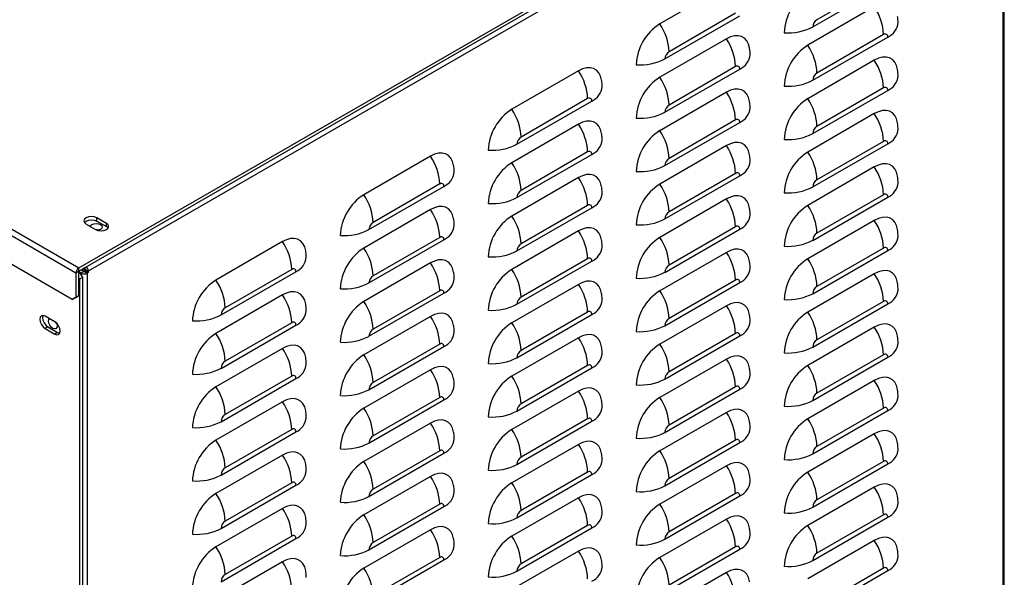
# Model space of a CAD drawing. Extents: x 568 to 2954, y -3684 to -75.
# Drawn here: x 1219 to 1520, y -2677 to -2506 of the extents above; entities that cross this region are included whole.
import ezdxf

# ---------------------------------------------------------------- set-up
doc = ezdxf.new("R2010")
doc.units = 0
doc.header["$LTSCALE"] = 20
doc.header["$MEASUREMENT"] = 0
doc.layers.add('1', color=7, linetype='CONTINUOUS')
doc.layers.add('5', color=4, linetype='CONTINUOUS')

# ---------------------------------------------------------------- blocks, each defined once
blk = doc.blocks.new('A$C5E060CDA')
at = {"layer": '1'}
for p, q in [((18.31, 773.18), (405.8, 549.49)), ((404.67, 547.53), (17.18, 771.22)), ((403.26, 537.4), (18.59, 759.46)), ((405.8, 549.49), (757.52, 752.53)), ((405.8, 548.26), (757.52, 751.3)), ((758.72, 749.87), (409.41, 548.22)), ((759.22, 239.98), (759.22, 749.75)), ((759.68, 240.64), (759.68, 750.4)), ((713.5, 659.14), (688.05, 644.45)), ((653.4, 657.51), (627.94, 642.81)), ((686.45, 641.69), (715.09, 658.22)), ((709.97, 649.33), (684.51, 634.64)), ((629.88, 629.45), (658.53, 645.98)), ((656.93, 646.9), (631.48, 632.2)), ((653.4, 637.09), (627.94, 622.4)), ((686.45, 621.27), (715.09, 637.81)), ((713.5, 638.73), (688.05, 624.03)), ((709.97, 628.92), (684.51, 614.23)), ((629.88, 609.03), (658.53, 625.57)), ((656.93, 626.49), (631.48, 611.79)), ((596.83, 624.85), (571.37, 610.15)), ((713.5, 618.32), (688.05, 603.62)), ((600.36, 614.24), (574.91, 599.55)), ((653.4, 616.68), (627.94, 601.98)), ((686.45, 600.86), (715.09, 617.4)), ((573.31, 596.79), (601.96, 613.32)), ((709.97, 608.51), (684.51, 593.81)), ((596.83, 604.44), (571.37, 589.74)), ((629.88, 588.62), (658.53, 605.15)), ((656.93, 606.07), (631.48, 591.38)), ((653.4, 596.26), (627.94, 581.57)), ((686.45, 580.45), (715.09, 596.98)), ((713.5, 597.9), (688.05, 583.21)), ((540.26, 592.19), (514.8, 577.5)), ((573.31, 576.38), (601.96, 592.91)), ((600.36, 593.83), (574.91, 579.13)), ((709.97, 588.09), (684.51, 573.4)), ((596.83, 584.02), (571.37, 569.33)), ((629.88, 568.2), (658.53, 584.74)), ((656.93, 585.66), (631.48, 570.96)), ((516.75, 564.13), (545.39, 580.67)), ((543.8, 581.59), (518.34, 566.89)), ((686.45, 560.03), (715.09, 576.57)), ((713.5, 577.49), (688.05, 562.79)), ((573.31, 555.96), (601.96, 572.5)), ((600.36, 573.42), (574.91, 558.72)), ((653.4, 575.85), (627.94, 561.16)), ((412.66, 567.41), (412.66, 568.63)), ((416.34, 566.51), (412.66, 568.63)), ((540.26, 571.78), (514.8, 557.08)), ((408.56, 566.26), (412.24, 564.14)), ((412.66, 567.41), (416.34, 565.28)), ((416.34, 565.28), (416.34, 566.51)), ((656.93, 565.25), (631.48, 550.55)), ((709.97, 567.68), (684.51, 552.98)), ((543.8, 561.17), (518.34, 546.48)), ((596.83, 563.61), (571.37, 548.91)), ((629.88, 547.79), (658.53, 564.33)), ((483.69, 559.54), (458.24, 544.84)), ((516.75, 543.72), (545.39, 560.25)), ((653.4, 555.44), (627.94, 540.74)), ((686.45, 539.62), (715.09, 556.16)), ((713.5, 557.08), (688.05, 542.38)), ((408.28, 548.96), (408.28, 549.69)), ((540.26, 551.37), (514.8, 536.67)), ((573.31, 535.55), (601.96, 552.08)), ((600.36, 553), (574.91, 538.31)), ((405.73, 548.14), (404.67, 547.53)), ((404.67, 547.53), (404.67, 538.22)), ((405.73, 548.14), (405.73, 538.83)), ((405.75, 548.2), (407.15, 545.77)), ((405.8, 548.26), (405.8, 549.49)), ((406.72, 547.48), (405.88, 547.97)), ((407.78, 548.09), (406.65, 548.75)), ((407.78, 548.09), (406.72, 547.48)), ((406.72, 547.48), (406.72, 546.51)), ((408.28, 548.96), (407.65, 549.33)), ((408.35, 548.34), (407.92, 548.09)), ((407.92, 548.09), (408.99, 547.48)), ((407.98, 548.12), (407.98, 549.13)), ((408.35, 548.84), (408.35, 548.34)), ((408.35, 548.84), (409.41, 548.22)), ((408.35, 548.34), (409.41, 547.73)), ((409.41, 547.73), (408.99, 547.48)), ((408.99, 547.48), (408.99, 37.89)), ((409.41, 548.22), (409.41, 547.73)), ((460.18, 531.48), (488.82, 548.01)), ((487.23, 548.93), (461.77, 534.24)), ((709.97, 547.27), (684.51, 532.57)), ((406.09, 545.16), (405.73, 545.77)), ((407.15, 545.77), (406.09, 545.16)), ((406.09, 545.16), (406.09, 36.86)), ((407.15, 545.77), (407.15, 37.47)), ((596.83, 543.19), (571.37, 528.5)), ((629.88, 527.38), (658.53, 543.91)), ((656.93, 544.83), (631.48, 530.14)), ((405.73, 538.83), (404.32, 538.01)), ((404.67, 538.22), (405.73, 538.83)), ((483.69, 539.12), (458.24, 524.43)), ((516.75, 523.31), (545.39, 539.84)), ((543.8, 540.76), (518.34, 526.07)), ((403.26, 537.4), (404.67, 538.22)), ((404.32, 538.01), (403.26, 537.4)), ((653.4, 535.02), (627.94, 520.33)), ((686.45, 519.21), (715.09, 535.74)), ((713.5, 536.66), (688.05, 521.97)), ((396.61, 528.91), (392.93, 531.03)), ((540.26, 530.95), (514.8, 516.26)), ((573.31, 515.13), (601.96, 531.67)), ((600.36, 532.59), (574.91, 517.89)), ((460.18, 511.06), (488.82, 527.6)), ((487.23, 528.52), (461.77, 513.82)), ((393.99, 526.91), (392.93, 526.3)), ((392.93, 526.3), (396.61, 524.17)), ((393.99, 526.91), (397.67, 524.79)), ((397.67, 524.79), (396.61, 524.17)), ((629.88, 506.96), (658.53, 523.5)), ((656.93, 524.42), (631.48, 509.72)), ((709.97, 526.85), (684.51, 512.16)), ((543.8, 520.35), (518.34, 505.65)), ((596.83, 522.78), (571.37, 508.09)), ((483.69, 518.71), (458.24, 504.01)), ((516.75, 502.89), (545.39, 519.43)), ((713.5, 516.25), (688.05, 501.55)), ((600.36, 512.18), (574.91, 497.48)), ((653.4, 514.61), (627.94, 499.92)), ((686.45, 498.79), (715.09, 515.33)), ((540.26, 510.54), (514.8, 495.84)), ((573.31, 494.72), (601.96, 511.26)), ((460.18, 490.65), (488.82, 507.18)), ((487.23, 508.1), (461.77, 493.41)), ((709.97, 506.44), (684.51, 491.74)), ((596.83, 502.37), (571.37, 487.67)), ((629.88, 486.55), (658.53, 503.09)), ((656.93, 504.01), (631.48, 489.31)), ((483.69, 498.3), (458.24, 483.6)), ((516.75, 482.48), (545.39, 499.01)), ((543.8, 499.93), (518.34, 485.24)), ((653.4, 494.2), (627.94, 479.5)), ((686.45, 478.38), (715.09, 494.91)), ((713.5, 495.83), (688.05, 481.14)), ((540.26, 490.12), (514.8, 475.43)), ((573.31, 474.31), (601.96, 490.84)), ((600.36, 491.76), (574.91, 477.07)), ((460.18, 470.24), (488.82, 486.77)), ((487.23, 487.69), (461.77, 473)), ((709.97, 486.03), (684.51, 471.33)), ((596.83, 481.95), (571.37, 467.26)), ((629.88, 466.14), (658.53, 482.67)), ((656.93, 483.59), (631.48, 468.9)), ((516.75, 462.06), (545.39, 478.6)), ((543.8, 479.52), (518.34, 464.82)), ((483.69, 477.88), (458.24, 463.19)), ((686.45, 457.97), (715.09, 474.5)), ((713.5, 475.42), (688.05, 460.73)), ((600.36, 471.35), (574.91, 456.65)), ((653.4, 473.78), (627.94, 459.09)), ((487.23, 467.28), (461.77, 452.58)), ((540.26, 469.71), (514.8, 455.02)), ((573.31, 453.89), (601.96, 470.43)), ((460.18, 449.82), (488.82, 466.36)), ((656.93, 463.18), (631.48, 448.48)), ((709.97, 465.61), (684.51, 450.92)), ((596.83, 461.54), (571.37, 446.85)), ((629.88, 445.72), (658.53, 462.26)), ((483.69, 457.47), (458.24, 442.77)), ((516.75, 441.65), (545.39, 458.19)), ((543.8, 459.11), (518.34, 444.41)), ((653.4, 453.37), (627.94, 438.67)), ((686.45, 437.55), (715.09, 454.09)), ((713.5, 455.01), (688.05, 440.31)), ((540.26, 449.3), (514.8, 434.6)), ((573.31, 433.48), (601.96, 450.02)), ((600.36, 450.94), (574.91, 436.24)), ((460.18, 429.41), (488.82, 445.94)), ((487.23, 446.86), (461.77, 432.17)), ((709.97, 445.2), (684.51, 430.5)), ((596.83, 441.13), (571.37, 426.43)), ((629.88, 425.31), (658.53, 441.84)), ((656.93, 442.76), (631.48, 428.07)), ((483.69, 437.05), (458.24, 422.36)), ((516.75, 421.24), (545.39, 437.77)), ((543.8, 438.69), (518.34, 424)), ((686.45, 417.14), (715.09, 433.67)), ((713.5, 434.59), (688.05, 419.9)), ((653.4, 432.96), (627.94, 418.26))]:
    blk.add_line(p, q, dxfattribs=at)
at = {"layer": '1', "flags": 128}
for points in [[(662.29, 633.52), (662.27, 633.62), (661.86, 635.13), (661.2, 636.39), (660.3, 637.36), (659.19, 638), (657.9, 638.3), (656.48, 638.24), (654.96, 637.84), (653.4, 637.09)], [(718.85, 625.35), (718.84, 625.45), (718.43, 626.96), (717.77, 628.22), (716.87, 629.19), (715.76, 629.83), (714.47, 630.13), (713.05, 630.07), (711.53, 629.67), (709.97, 628.92)], [(605.72, 621.28), (605.7, 621.37), (605.29, 622.89), (604.63, 624.15), (603.73, 625.12), (602.62, 625.76), (601.33, 626.06), (599.91, 626), (598.39, 625.59), (596.83, 624.85)], [(662.29, 613.11), (662.27, 613.2), (661.86, 614.72), (661.2, 615.98), (660.3, 616.95), (659.19, 617.59), (657.9, 617.88), (656.48, 617.83), (654.96, 617.42), (653.4, 616.68)], [(718.85, 604.93), (718.84, 605.03), (718.43, 606.55), (717.77, 607.81), (716.87, 608.78), (715.76, 609.42), (714.47, 609.71), (713.05, 609.66), (711.53, 609.25), (709.97, 608.51)], [(605.72, 600.86), (605.7, 600.96), (605.29, 602.48), (604.63, 603.74), (603.73, 604.7), (602.62, 605.34), (601.33, 605.64), (599.91, 605.59), (598.39, 605.18), (596.83, 604.44)], [(662.29, 592.69), (662.27, 592.79), (661.86, 594.31), (661.2, 595.57), (660.3, 596.53), (659.19, 597.17), (657.9, 597.47), (656.48, 597.42), (654.96, 597.01), (653.4, 596.26)], [(549.15, 588.62), (549.13, 588.72), (548.73, 590.23), (548.06, 591.49), (547.16, 592.46), (546.05, 593.1), (544.76, 593.4), (543.34, 593.34), (541.82, 592.94), (540.26, 592.19)], [(718.85, 584.52), (718.84, 584.62), (718.43, 586.14), (717.77, 587.4), (716.87, 588.36), (715.76, 589), (714.47, 589.3), (713.05, 589.25), (711.53, 588.84), (709.97, 588.09)], [(605.72, 580.45), (605.7, 580.55), (605.29, 582.06), (604.63, 583.32), (603.73, 584.29), (602.62, 584.93), (601.33, 585.23), (599.91, 585.17), (598.39, 584.77), (596.83, 584.02)], [(662.29, 572.28), (662.27, 572.38), (661.86, 573.89), (661.2, 575.15), (660.3, 576.12), (659.19, 576.76), (657.9, 577.06), (656.48, 577), (654.96, 576.6), (653.4, 575.85)], [(549.15, 568.21), (549.13, 568.3), (548.73, 569.82), (548.06, 571.08), (547.16, 572.05), (546.05, 572.69), (544.76, 572.99), (543.34, 572.93), (541.82, 572.52), (540.26, 571.78)], [(412.66, 568.63), (411.72, 568.99), (410.61, 569.12), (409.5, 568.99), (408.56, 568.63), (407.93, 568.09), (407.71, 567.45), (407.93, 566.81), (408.56, 566.26)], [(718.85, 564.11), (718.84, 564.21), (718.43, 565.72), (717.77, 566.98), (716.87, 567.95), (715.76, 568.59), (714.47, 568.89), (713.05, 568.83), (711.53, 568.43), (709.97, 567.68)], [(407.91, 566.84), (407.93, 566.86), (408.56, 567.41), (409.5, 567.77), (410.61, 567.9), (411.72, 567.77), (412.66, 567.41)], [(410.17, 565.33), (410.33, 565.67), (410.82, 566.1), (411.57, 566.39), (412.45, 566.49), (413.33, 566.39), (414.08, 566.1), (414.58, 565.67), (414.75, 565.16), (414.58, 564.65), (414.08, 564.22), (414.08, 564.22)], [(412.24, 564.14), (413.18, 563.78), (414.29, 563.65), (415.4, 563.78), (416.34, 564.14), (416.97, 564.68), (417.19, 565.32), (416.97, 565.97), (416.34, 566.51)], [(416.34, 565.28), (416.97, 564.74), (416.99, 564.71)], [(605.72, 560.04), (605.7, 560.13), (605.29, 561.65), (604.63, 562.91), (603.73, 563.88), (602.62, 564.52), (601.33, 564.81), (599.91, 564.76), (598.39, 564.35), (596.83, 563.61)], [(414.08, 564.22), (413.33, 563.93), (412.89, 563.86)], [(492.58, 555.96), (492.56, 556.06), (492.16, 557.58), (491.49, 558.84), (490.59, 559.8), (489.48, 560.45), (488.2, 560.74), (486.77, 560.69), (485.26, 560.28), (483.69, 559.54)], [(662.29, 551.86), (662.27, 551.96), (661.86, 553.48), (661.2, 554.74), (660.3, 555.71), (659.19, 556.35), (657.9, 556.64), (656.48, 556.59), (654.96, 556.18), (653.4, 555.44)], [(549.15, 547.79), (549.13, 547.89), (548.73, 549.41), (548.06, 550.67), (547.16, 551.63), (546.05, 552.27), (544.76, 552.57), (543.34, 552.52), (541.82, 552.11), (540.26, 551.37)], [(407.63, 549.34), (406.96, 548.65), (406.9, 548.6)], [(718.85, 543.69), (718.84, 543.79), (718.43, 545.31), (717.77, 546.57), (716.87, 547.53), (715.76, 548.18), (714.47, 548.47), (713.05, 548.42), (711.53, 548.01), (709.97, 547.27)], [(605.72, 539.62), (605.7, 539.72), (605.29, 541.24), (604.63, 542.5), (603.73, 543.46), (602.62, 544.1), (601.33, 544.4), (599.91, 544.35), (598.39, 543.94), (596.83, 543.19)], [(492.58, 535.55), (492.56, 535.65), (492.16, 537.16), (491.49, 538.42), (490.59, 539.39), (489.48, 540.03), (488.2, 540.33), (486.77, 540.27), (485.26, 539.87), (483.69, 539.12)], [(662.29, 531.45), (662.27, 531.55), (661.86, 533.07), (661.2, 534.33), (660.3, 535.29), (659.19, 535.93), (657.9, 536.23), (656.48, 536.18), (654.96, 535.77), (653.4, 535.02)], [(392.93, 531.03), (392.15, 531.3), (391.48, 531.17), (391.04, 530.66), (390.88, 529.85), (391.04, 528.85), (391.48, 527.83), (392.15, 526.93), (392.93, 526.3)], [(392.12, 531.31), (392.1, 531.28), (391.94, 530.46), (392.1, 529.46), (392.54, 528.44), (393.21, 527.54), (393.99, 526.91)], [(549.15, 527.38), (549.13, 527.48), (548.73, 528.99), (548.06, 530.25), (547.16, 531.22), (546.05, 531.86), (544.76, 532.16), (543.34, 532.1), (541.82, 531.7), (540.26, 530.95)], [(394.21, 529.15), (394.33, 529.8), (394.54, 530.1)], [(397.18, 528.49), (397.34, 528.07), (397.46, 527.28), (397.34, 526.63), (396.98, 526.22), (396.46, 526.12), (395.83, 526.34), (395.21, 526.84), (394.68, 527.55), (394.33, 528.36), (394.21, 529.15), (394.21, 529.15)], [(396.61, 524.17), (397.4, 523.9), (398.06, 524.03), (398.51, 524.54), (398.66, 525.36), (398.51, 526.35), (398.06, 527.38), (397.4, 528.28), (396.61, 528.91)], [(718.85, 523.28), (718.84, 523.38), (718.43, 524.9), (717.77, 526.16), (716.87, 527.12), (715.76, 527.76), (714.47, 528.06), (713.05, 528), (711.53, 527.6), (709.97, 526.85)], [(397.67, 524.79), (398.46, 524.51), (398.49, 524.51)], [(605.72, 519.21), (605.7, 519.31), (605.29, 520.82), (604.63, 522.08), (603.73, 523.05), (602.62, 523.69), (601.33, 523.99), (599.91, 523.93), (598.39, 523.53), (596.83, 522.78)], [(492.58, 515.14), (492.56, 515.23), (492.16, 516.75), (491.49, 518.01), (490.59, 518.98), (489.48, 519.62), (488.2, 519.92), (486.77, 519.86), (485.26, 519.45), (483.69, 518.71)], [(662.29, 511.04), (662.27, 511.14), (661.86, 512.65), (661.2, 513.91), (660.3, 514.88), (659.19, 515.52), (657.9, 515.82), (656.48, 515.76), (654.96, 515.36), (653.4, 514.61)], [(549.15, 506.97), (549.13, 507.06), (548.73, 508.58), (548.06, 509.84), (547.16, 510.81), (546.05, 511.45), (544.76, 511.75), (543.34, 511.69), (541.82, 511.28), (540.26, 510.54)], [(718.85, 502.87), (718.84, 502.96), (718.43, 504.48), (717.77, 505.74), (716.87, 506.71), (715.76, 507.35), (714.47, 507.65), (713.05, 507.59), (711.53, 507.18), (709.97, 506.44)], [(605.72, 498.79), (605.7, 498.89), (605.29, 500.41), (604.63, 501.67), (603.73, 502.64), (602.62, 503.28), (601.33, 503.57), (599.91, 503.52), (598.39, 503.11), (596.83, 502.37)], [(492.58, 494.72), (492.56, 494.82), (492.16, 496.34), (491.49, 497.6), (490.59, 498.56), (489.48, 499.2), (488.2, 499.5), (486.77, 499.45), (485.26, 499.04), (483.69, 498.3)], [(662.29, 490.62), (662.27, 490.72), (661.86, 492.24), (661.2, 493.5), (660.3, 494.46), (659.19, 495.11), (657.9, 495.4), (656.48, 495.35), (654.96, 494.94), (653.4, 494.2)], [(549.15, 486.55), (549.13, 486.65), (548.73, 488.17), (548.06, 489.43), (547.16, 490.39), (546.05, 491.03), (544.76, 491.33), (543.34, 491.28), (541.82, 490.87), (540.26, 490.12)], [(718.85, 482.45), (718.84, 482.55), (718.43, 484.07), (717.77, 485.33), (716.87, 486.29), (715.76, 486.94), (714.47, 487.23), (713.05, 487.18), (711.53, 486.77), (709.97, 486.03)], [(605.72, 478.38), (605.7, 478.48), (605.29, 480), (604.63, 481.26), (603.73, 482.22), (602.62, 482.86), (601.33, 483.16), (599.91, 483.11), (598.39, 482.7), (596.83, 481.95)], [(492.58, 474.31), (492.56, 474.41), (492.16, 475.92), (491.49, 477.18), (490.59, 478.15), (489.48, 478.79), (488.2, 479.09), (486.77, 479.03), (485.26, 478.63), (483.69, 477.88)], [(662.29, 470.21), (662.27, 470.31), (661.86, 471.83), (661.2, 473.09), (660.3, 474.05), (659.19, 474.69), (657.9, 474.99), (656.48, 474.93), (654.96, 474.53), (653.4, 473.78)], [(549.15, 466.14), (549.13, 466.24), (548.73, 467.75), (548.06, 469.01), (547.16, 469.98), (546.05, 470.62), (544.76, 470.92), (543.34, 470.86), (541.82, 470.46), (540.26, 469.71)], [(718.85, 462.04), (718.84, 462.14), (718.43, 463.65), (717.77, 464.92), (716.87, 465.88), (715.76, 466.52), (714.47, 466.82), (713.05, 466.76), (711.53, 466.36), (709.97, 465.61)], [(605.72, 457.97), (605.7, 458.07), (605.29, 459.58), (604.63, 460.84), (603.73, 461.81), (602.62, 462.45), (601.33, 462.75), (599.91, 462.69), (598.39, 462.29), (596.83, 461.54)], [(492.58, 453.9), (492.56, 453.99), (492.16, 455.51), (491.49, 456.77), (490.59, 457.74), (489.48, 458.38), (488.2, 458.68), (486.77, 458.62), (485.26, 458.21), (483.69, 457.47)], [(662.29, 449.8), (662.27, 449.89), (661.86, 451.41), (661.2, 452.67), (660.3, 453.64), (659.19, 454.28), (657.9, 454.58), (656.48, 454.52), (654.96, 454.11), (653.4, 453.37)], [(549.15, 445.72), (549.13, 445.82), (548.73, 447.34), (548.06, 448.6), (547.16, 449.57), (546.05, 450.21), (544.76, 450.5), (543.34, 450.45), (541.82, 450.04), (540.26, 449.3)], [(718.85, 441.63), (718.84, 441.72), (718.43, 443.24), (717.77, 444.5), (716.87, 445.47), (715.76, 446.11), (714.47, 446.41), (713.05, 446.35), (711.53, 445.94), (709.97, 445.2)], [(605.72, 437.55), (605.7, 437.65), (605.29, 439.17), (604.63, 440.43), (603.73, 441.39), (602.62, 442.04), (601.33, 442.33), (599.91, 442.28), (598.39, 441.87), (596.83, 441.13)], [(492.58, 433.48), (492.56, 433.58), (492.16, 435.1), (491.49, 436.36), (490.59, 437.32), (489.48, 437.96), (488.2, 438.26), (486.77, 438.21), (485.26, 437.8), (483.69, 437.05)], [(662.29, 429.38), (662.27, 429.48), (661.86, 431), (661.2, 432.26), (660.3, 433.22), (659.19, 433.87), (657.9, 434.16), (656.48, 434.11), (654.96, 433.7), (653.4, 432.96)]]:
    blk.add_lwpolyline(points, dxfattribs=at)
at = {"layer": '1'}
for centre, radius, start, end in [((694.98, 638.61), 19.5, 122.4765, 177.5236), ((693.45, 637.94), 20.06, 2.2611, 34.6142), ((689.91, 641.53), 3.46, 122.6059, 177.3945), ((638.41, 626.36), 19.5, 122.4763, 177.5236), ((611.43, 631.41), 20.06, 2.2611, 34.614), ((677.11, 659.45), 20.06, 265.3861, 297.7355), ((712.43, 643.89), 6.64, 293.6462, 355.1028), ((636.89, 625.7), 20.06, 2.2612, 34.614), ((714.12, 637.97), 0.984, 350.7882, 129.2004), ((694.98, 618.19), 19.5, 122.4762, 177.5237), ((668, 623.24), 20.06, 2.2611, 34.6142), ((620.55, 647.2), 20.06, 265.3862, 297.7355), ((633.34, 629.29), 3.46, 122.6048, 177.3948), ((655.86, 631.65), 6.64, 293.646, 355.103), ((693.45, 617.52), 20.06, 2.2612, 34.614), ((657.55, 625.72), 0.984, 350.7856, 129.2023), ((580.32, 613.45), 20.06, 2.2611, 34.614), ((638.41, 605.95), 19.5, 122.4765, 177.5236), ((611.43, 611), 20.06, 2.2612, 34.614), ((677.11, 639.03), 20.06, 265.3861, 297.7355), ((689.91, 621.12), 3.46, 122.6069, 177.3935), ((712.43, 623.48), 6.64, 293.6462, 355.1028), ((599.29, 619.41), 6.64, 293.6461, 355.1029), ((714.12, 617.55), 0.984, 350.7867, 129.2045), ((600.99, 613.48), 0.984, 350.7859, 129.2046), ((636.89, 605.28), 20.06, 2.2611, 34.6142), ((694.98, 597.78), 19.5, 122.4763, 177.5237), ((668, 602.83), 20.06, 2.2612, 34.614), ((581.84, 593.71), 19.5, 122.4763, 177.5236), ((554.86, 598.76), 20.06, 2.2611, 34.614), ((633.34, 608.87), 3.46, 122.6058, 177.3947), ((655.86, 611.24), 6.64, 293.646, 355.103), ((620.55, 626.79), 20.06, 265.3862, 297.7355), ((657.55, 605.31), 0.984, 350.7876, 129.2003), ((693.45, 597.11), 20.06, 2.2611, 34.614), ((580.32, 593.04), 20.06, 2.2612, 34.614), ((689.91, 600.7), 3.46, 122.6049, 177.3946), ((712.43, 603.07), 6.64, 293.6462, 355.1028), ((576.77, 596.63), 3.46, 122.6048, 177.3947), ((638.41, 585.54), 19.5, 122.4762, 177.5237), ((611.43, 590.59), 20.06, 2.2611, 34.6142), ((677.11, 618.62), 20.06, 265.3861, 297.7355), ((563.98, 614.55), 20.06, 265.3862, 297.7355), ((599.29, 599), 6.64, 293.6461, 355.1029), ((636.89, 584.87), 20.06, 2.2612, 34.614), ((714.12, 597.14), 0.984, 350.7864, 129.2035), ((523.75, 580.8), 20.06, 2.2611, 34.614), ((600.99, 593.07), 0.984, 350.7854, 129.2025), ((633.34, 588.46), 3.46, 122.6068, 177.3937), ((694.98, 577.36), 19.5, 122.4764, 177.5236), ((668, 582.42), 20.06, 2.2611, 34.614), ((581.84, 573.29), 19.5, 122.4765, 177.5236), ((554.86, 578.34), 20.06, 2.2612, 34.614), ((620.55, 606.38), 20.06, 265.3862, 297.7355), ((655.86, 590.82), 6.64, 293.646, 355.103), ((693.45, 576.7), 20.06, 2.2612, 34.6139), ((542.72, 586.75), 6.64, 293.6461, 355.1029), ((580.32, 572.63), 20.06, 2.2611, 34.6142), ((657.55, 584.9), 0.984, 350.7861, 129.2044), ((544.42, 580.82), 0.984, 350.786, 129.2047), ((638.41, 565.12), 19.5, 122.4763, 177.5236), ((611.43, 570.17), 20.06, 2.2612, 34.614), ((677.11, 598.21), 20.06, 265.3861, 297.7355), ((689.91, 580.29), 3.46, 122.6054, 177.3946), ((712.43, 582.65), 6.64, 293.6462, 355.1028), ((525.27, 561.05), 19.5, 122.4763, 177.5236), ((498.29, 566.1), 20.06, 2.2611, 34.614), ((563.98, 594.13), 20.06, 265.3862, 297.7355), ((576.77, 576.22), 3.46, 122.6058, 177.3946), ((599.29, 578.58), 6.64, 293.6461, 355.1029), ((714.12, 576.73), 0.984, 350.7874, 129.2025), ((600.99, 572.65), 0.984, 350.7874, 129.2005), ((636.89, 564.45), 20.06, 2.2611, 34.614), ((694.98, 556.95), 19.5, 122.4765, 177.5235), ((668, 562), 20.06, 2.2612, 34.6139), ((523.75, 560.38), 20.06, 2.2612, 34.614), ((581.84, 552.88), 19.5, 122.4762, 177.5237), ((554.86, 557.93), 20.06, 2.2611, 34.6142), ((633.34, 568.05), 3.46, 122.6048, 177.3948), ((655.86, 570.41), 6.64, 293.646, 355.103), ((520.21, 563.98), 3.46, 122.6048, 177.3948), ((542.72, 566.34), 6.64, 293.6461, 355.1029), ((620.55, 585.96), 20.06, 265.3862, 297.7355), ((657.55, 564.48), 0.984, 350.7859, 129.2034), ((693.45, 556.28), 20.06, 2.2612, 34.6139), ((412.46, 560.28), 3.76, 76.5628, 90.4995), ((507.41, 581.89), 20.06, 265.3862, 297.7355), ((544.42, 560.41), 0.984, 350.7855, 129.2026), ((580.32, 552.21), 20.06, 2.2612, 34.614), ((638.41, 544.71), 19.5, 122.4764, 177.5236), ((611.43, 549.76), 20.06, 2.2611, 34.614), ((689.91, 559.88), 3.46, 122.6059, 177.3941), ((712.43, 562.24), 6.64, 293.6462, 355.1028), ((467.18, 548.14), 20.06, 2.2611, 34.614), ((576.77, 555.8), 3.46, 122.6068, 177.3936), ((599.29, 558.17), 6.64, 293.6461, 355.1029), ((677.11, 577.79), 20.06, 265.3861, 297.7355), ((714.12, 556.31), 0.984, 350.7864, 129.2035), ((486.16, 554.1), 6.64, 293.646, 355.103), ((525.27, 540.64), 19.5, 122.4765, 177.5235), ((498.29, 545.69), 20.06, 2.2612, 34.614), ((563.98, 573.72), 20.06, 265.3862, 297.7355), ((636.89, 544.04), 20.06, 2.2612, 34.6139), ((406.94, 548.11), 2.48, 2.6898, 46.408), ((523.75, 539.97), 20.06, 2.2611, 34.6142), ((600.99, 552.24), 0.984, 350.7859, 129.2046), ((633.34, 547.63), 3.46, 122.6053, 177.3947), ((694.98, 536.54), 19.5, 122.4764, 177.5236), ((668, 541.59), 20.06, 2.2612, 34.6139), ((407.13, 547.42), 2.46, 122.6053, 177.3941), ((405.89, 548.13), 0.154, 122.5777, 177.4124), ((407.85, 549.66), 2.46, 242.6104, 297.3896), ((407.85, 548.23), 0.154, 242.6009, 297.3991), ((408.2, 548.83), 0.154, 2.5876, 57.4223), ((487.85, 548.17), 0.984, 350.7857, 129.2049), ((520.21, 543.56), 3.46, 122.6058, 177.3946), ((581.84, 532.47), 19.5, 122.4763, 177.5236), ((554.86, 537.52), 20.06, 2.2612, 34.614), ((620.55, 565.55), 20.06, 265.3862, 297.7355), ((655.86, 550), 6.64, 293.646, 355.103), ((693.45, 535.87), 20.06, 2.2611, 34.614), ((468.7, 528.39), 19.5, 122.4763, 177.5236), ((441.72, 533.44), 20.06, 2.2611, 34.614), ((507.41, 561.48), 20.06, 265.3862, 297.7355), ((542.72, 545.93), 6.64, 293.6461, 355.1029), ((580.32, 531.8), 20.06, 2.2611, 34.614), ((657.55, 544.07), 0.984, 350.7869, 129.2024), ((689.91, 539.46), 3.46, 122.6054, 177.3946), ((467.18, 527.73), 20.06, 2.2612, 34.614), ((544.42, 540), 0.984, 350.7875, 129.2006), ((638.41, 524.29), 19.5, 122.4765, 177.5235), ((611.43, 529.35), 20.06, 2.2612, 34.6139), ((677.11, 557.38), 20.06, 265.3861, 297.7355), ((712.43, 541.83), 6.64, 293.6462, 355.1028), ((525.27, 520.22), 19.5, 122.4762, 177.5237), ((498.29, 525.27), 20.06, 2.2611, 34.6142), ((563.98, 553.31), 20.06, 265.3862, 297.7355), ((576.77, 535.39), 3.46, 122.6048, 177.3947), ((599.29, 537.75), 6.64, 293.6461, 355.1029), ((636.89, 523.63), 20.06, 2.2612, 34.6139), ((714.12, 535.9), 0.984, 350.7864, 129.2035), ((450.84, 549.24), 20.06, 265.3862, 297.7354), ((463.64, 531.32), 3.46, 122.6047, 177.3949), ((486.16, 533.68), 6.64, 293.646, 355.103), ((523.75, 519.56), 20.06, 2.2612, 34.614), ((600.99, 531.83), 0.984, 350.7857, 129.2036), ((694.98, 516.12), 19.5, 122.4764, 177.5236), ((668, 521.17), 20.06, 2.2611, 34.614), ((400.07, 530.65), 3.77, 209.4711, 223.4519), ((487.85, 527.76), 0.984, 350.7851, 129.2028), ((581.84, 512.05), 19.5, 122.4764, 177.5236), ((554.86, 517.1), 20.06, 2.2611, 34.614), ((620.55, 545.14), 20.06, 265.3862, 297.7355), ((633.34, 527.22), 3.46, 122.6058, 177.3942), ((655.86, 529.58), 6.64, 293.646, 355.103), ((468.7, 507.98), 19.5, 122.4765, 177.5236), ((441.72, 513.03), 20.06, 2.2612, 34.614), ((520.21, 523.15), 3.46, 122.6068, 177.3937), ((542.72, 525.51), 6.64, 293.6461, 355.1029), ((657.55, 523.66), 0.984, 350.7859, 129.2034), ((693.45, 515.46), 20.06, 2.2611, 34.614), ((507.41, 541.06), 20.06, 265.3862, 297.7355), ((544.42, 519.58), 0.984, 350.786, 129.2047), ((580.32, 511.38), 20.06, 2.2612, 34.6139), ((638.41, 503.88), 19.5, 122.4764, 177.5236), ((611.43, 508.93), 20.06, 2.2612, 34.6139), ((689.91, 519.05), 3.46, 122.6054, 177.3946), ((712.43, 521.41), 6.64, 293.6462, 355.1028), ((467.18, 507.31), 20.06, 2.2611, 34.6142), ((525.27, 499.81), 19.5, 122.4763, 177.5236), ((498.29, 504.86), 20.06, 2.2612, 34.614), ((576.77, 514.98), 3.46, 122.6053, 177.3946), ((599.29, 517.34), 6.64, 293.6461, 355.1029), ((677.11, 536.97), 20.06, 265.3861, 297.7355), ((714.12, 515.49), 0.984, 350.7864, 129.2035), ((463.64, 510.91), 3.46, 122.6057, 177.3948), ((486.16, 513.27), 6.64, 293.646, 355.103), ((563.98, 532.89), 20.06, 265.3862, 297.7355), ((600.99, 511.41), 0.984, 350.7867, 129.2026), ((636.89, 503.21), 20.06, 2.2611, 34.614), ((694.98, 495.71), 19.5, 122.4764, 177.5236), ((668, 500.76), 20.06, 2.2611, 34.614), ((450.84, 528.82), 20.06, 265.3862, 297.7354), ((487.85, 507.34), 0.984, 350.7871, 129.2008), ((523.75, 499.14), 20.06, 2.2611, 34.614), ((633.34, 506.81), 3.46, 122.6053, 177.3947), ((655.86, 509.17), 6.64, 293.646, 355.103), ((520.21, 502.73), 3.46, 122.6048, 177.3948), ((542.72, 505.1), 6.64, 293.6461, 355.1029), ((581.84, 491.64), 19.5, 122.4765, 177.5235), ((554.86, 496.69), 20.06, 2.2612, 34.6139), ((620.55, 524.72), 20.06, 265.3862, 297.7355), ((693.45, 495.04), 20.06, 2.2611, 34.614), ((468.7, 487.57), 19.5, 122.4762, 177.5237), ((441.72, 492.62), 20.06, 2.2611, 34.6142), ((507.41, 520.65), 20.06, 265.3862, 297.7355), ((580.32, 490.97), 20.06, 2.2612, 34.6139), ((657.55, 503.24), 0.984, 350.7859, 129.2034), ((689.91, 498.64), 3.46, 122.6054, 177.3946), ((467.18, 486.9), 20.06, 2.2612, 34.614), ((544.42, 499.17), 0.984, 350.7858, 129.2036), ((576.77, 494.56), 3.46, 122.6058, 177.3942), ((638.41, 483.47), 19.5, 122.4764, 177.5236), ((611.43, 488.52), 20.06, 2.2611, 34.614), ((677.11, 516.55), 20.06, 265.3861, 297.7355), ((712.43, 501), 6.64, 293.6462, 355.1028), ((463.64, 490.49), 3.46, 122.6067, 177.3938), ((525.27, 479.4), 19.5, 122.4764, 177.5236), ((498.29, 484.45), 20.06, 2.2611, 34.614), ((563.98, 512.48), 20.06, 265.3862, 297.7355), ((599.29, 496.93), 6.64, 293.6461, 355.1029), ((636.89, 482.8), 20.06, 2.2611, 34.614), ((714.12, 495.07), 0.984, 350.7864, 129.2035), ((450.84, 508.41), 20.06, 265.3862, 297.7354), ((486.16, 492.86), 6.64, 293.646, 355.103), ((523.75, 478.73), 20.06, 2.2612, 34.6139), ((600.99, 491), 0.984, 350.7857, 129.2036), ((694.98, 475.3), 19.5, 122.4764, 177.5236), ((668, 480.35), 20.06, 2.2611, 34.614), ((487.85, 486.93), 0.984, 350.7857, 129.2049), ((581.84, 471.23), 19.5, 122.4764, 177.5236), ((554.86, 476.28), 20.06, 2.2612, 34.6139), ((620.55, 504.31), 20.06, 265.3862, 297.7355), ((633.34, 486.39), 3.46, 122.6053, 177.3947), ((655.86, 488.76), 6.64, 293.646, 355.103), ((693.45, 474.63), 20.06, 2.2612, 34.6139), ((468.7, 467.15), 19.5, 122.4763, 177.5236), ((441.72, 472.2), 20.06, 2.2612, 34.614), ((507.41, 500.24), 20.06, 265.3862, 297.7355), ((520.21, 482.32), 3.46, 122.6053, 177.3947), ((542.72, 484.68), 6.64, 293.6461, 355.1029), ((580.32, 470.56), 20.06, 2.2611, 34.614), ((657.55, 482.83), 0.984, 350.7859, 129.2034), ((544.42, 478.76), 0.984, 350.7868, 129.2026), ((638.41, 463.05), 19.5, 122.4764, 177.5236), ((611.43, 468.11), 20.06, 2.2611, 34.614), ((677.11, 496.14), 20.06, 265.3861, 297.7355), ((689.91, 478.22), 3.46, 122.6054, 177.3946), ((712.43, 480.59), 6.64, 293.6462, 355.1028), ((467.18, 466.49), 20.06, 2.2611, 34.614), ((525.27, 458.98), 19.5, 122.4766, 177.5234), ((498.29, 464.03), 20.06, 2.2612, 34.6139), ((576.77, 474.15), 3.46, 122.6053, 177.3946), ((599.29, 476.51), 6.64, 293.6461, 355.1029), ((714.12, 474.66), 0.984, 350.7874, 129.2025), ((463.64, 470.08), 3.46, 122.6047, 177.3949), ((486.16, 472.44), 6.64, 293.646, 355.103), ((563.98, 492.07), 20.06, 265.3862, 297.7355), ((600.99, 470.59), 0.984, 350.7857, 129.2036), ((636.89, 462.39), 20.06, 2.2611, 34.614), ((694.98, 454.88), 19.5, 122.4765, 177.5235), ((668, 459.93), 20.06, 2.2612, 34.6139), ((450.84, 487.99), 20.06, 265.3862, 297.7354), ((487.85, 466.51), 0.984, 350.7854, 129.2039), ((523.75, 458.31), 20.06, 2.2612, 34.6139), ((581.84, 450.81), 19.5, 122.4764, 177.5236), ((554.86, 455.86), 20.06, 2.2611, 34.614), ((633.34, 465.98), 3.46, 122.6053, 177.3947), ((655.86, 468.34), 6.64, 293.646, 355.103), ((468.7, 446.74), 19.5, 122.4764, 177.5236), ((441.72, 451.79), 20.06, 2.2611, 34.614), ((520.21, 461.91), 3.46, 122.6058, 177.3942), ((542.72, 464.27), 6.64, 293.6461, 355.1029), ((620.55, 483.9), 20.06, 265.3862, 297.7355), ((657.55, 462.42), 0.984, 350.7859, 129.2034), ((693.45, 454.22), 20.06, 2.2612, 34.6139), ((507.41, 479.82), 20.06, 265.3862, 297.7355), ((544.42, 458.34), 0.984, 350.7858, 129.2036), ((580.32, 450.14), 20.06, 2.2611, 34.614), ((689.91, 457.81), 3.46, 122.6059, 177.3941), ((712.43, 460.17), 6.64, 293.6462, 355.1028), ((467.18, 446.07), 20.06, 2.2612, 34.6139), ((576.77, 453.74), 3.46, 122.6053, 177.3946), ((638.41, 442.64), 19.5, 122.4764, 177.5236), ((611.43, 447.69), 20.06, 2.2611, 34.614), ((677.11, 475.73), 20.06, 265.3861, 297.7355), ((463.64, 449.66), 3.46, 122.6052, 177.3948), ((525.27, 438.57), 19.5, 122.4764, 177.5236), ((498.29, 443.62), 20.06, 2.2612, 34.6139), ((563.98, 471.65), 20.06, 265.3862, 297.7355), ((599.29, 456.1), 6.64, 293.6461, 355.1029), ((636.89, 441.97), 20.06, 2.2612, 34.6139), ((714.12, 454.25), 0.984, 350.7864, 129.2035), ((450.84, 467.58), 20.06, 265.3862, 297.7354), ((486.16, 452.03), 6.64, 293.646, 355.103), ((523.75, 437.9), 20.06, 2.2611, 34.614), ((600.99, 450.17), 0.984, 350.7857, 129.2036), ((633.34, 445.57), 3.46, 122.6053, 177.3947), ((694.98, 434.47), 19.5, 122.4764, 177.5236), ((668, 439.52), 20.06, 2.2612, 34.6139), ((487.85, 446.1), 0.984, 350.7864, 129.2028), ((520.21, 441.49), 3.46, 122.6053, 177.3947), ((581.84, 430.4), 19.5, 122.4764, 177.5236), ((554.86, 435.45), 20.06, 2.2611, 34.614), ((620.55, 463.48), 20.06, 265.3862, 297.7355), ((655.86, 447.93), 6.64, 293.646, 355.103), ((693.45, 433.8), 20.06, 2.2611, 34.614), ((468.7, 426.33), 19.5, 122.4765, 177.5235), ((441.72, 431.38), 20.06, 2.2612, 34.6139), ((507.41, 459.41), 20.06, 265.3862, 297.7355), ((542.72, 443.86), 6.64, 293.6461, 355.1029), ((580.32, 429.73), 20.06, 2.2611, 34.614), ((657.55, 442), 0.984, 350.7869, 129.2024), ((467.18, 425.66), 20.06, 2.2612, 34.6139), ((544.42, 437.93), 0.984, 350.7858, 129.2036), ((638.41, 422.23), 19.5, 122.4765, 177.5235), ((611.43, 427.28), 20.06, 2.2612, 34.6139), ((677.11, 455.31), 20.06, 265.3861, 297.7355), ((689.91, 437.4), 3.46, 122.6054, 177.3946), ((712.43, 439.76), 6.64, 293.6462, 355.1028), ((525.27, 418.16), 19.5, 122.4764, 177.5236), ((498.29, 423.21), 20.06, 2.2611, 34.614), ((563.98, 451.24), 20.06, 265.3862, 297.7355), ((576.77, 433.32), 3.46, 122.6053, 177.3946), ((599.29, 435.69), 6.64, 293.6461, 355.1029), ((714.12, 433.83), 0.984, 350.7864, 129.2035), ((463.64, 429.25), 3.46, 122.6057, 177.3943), ((636.89, 421.56), 20.06, 2.2612, 34.6139)]:
    blk.add_arc(centre, radius, start, end, dxfattribs=at)
for points, knots in [([(719.05, 643.32), (719.04, 644), (719.03, 644.8), (718.87, 645.58), (718.85, 645.69)], [0, 0, 0, 0, 0.851958, 1, 1, 1, 1]), ([(662.48, 631.08), (662.47, 631.76), (662.47, 632.56), (662.3, 633.33), (662.28, 633.45)], [0, 0, 0, 0, 0.851959, 1, 1, 1, 1]), ([(719.05, 622.91), (719.04, 623.59), (719.03, 624.38), (718.87, 625.16), (718.85, 625.28)], [0, 0, 0, 0, 0.851955, 1, 1, 1, 1]), ([(605.91, 618.83), (605.91, 619.51), (605.9, 620.31), (605.73, 621.09), (605.71, 621.21)], [0, 0, 0, 0, 0.851937, 1, 1, 1, 1]), ([(662.48, 610.66), (662.47, 611.34), (662.47, 612.14), (662.3, 612.92), (662.28, 613.03)], [0, 0, 0, 0, 0.851959, 1, 1, 1, 1]), ([(719.05, 602.49), (719.04, 603.17), (719.03, 603.97), (718.87, 604.75), (718.85, 604.86)], [0, 0, 0, 0, 0.851948, 1, 1, 1, 1]), ([(605.91, 598.42), (605.91, 599.1), (605.9, 599.9), (605.73, 600.68), (605.71, 600.79)], [0, 0, 0, 0, 0.851959, 1, 1, 1, 1]), ([(662.48, 590.25), (662.47, 590.93), (662.47, 591.73), (662.3, 592.51), (662.28, 592.62)], [0, 0, 0, 0, 0.851956, 1, 1, 1, 1]), ([(549.34, 586.18), (549.34, 586.86), (549.33, 587.66), (549.16, 588.43), (549.14, 588.55)], [0, 0, 0, 0, 0.851937, 1, 1, 1, 1]), ([(719.05, 582.08), (719.04, 582.76), (719.03, 583.56), (718.87, 584.34), (718.85, 584.45)], [0, 0, 0, 0, 0.851957, 1, 1, 1, 1]), ([(605.91, 578.01), (605.91, 578.69), (605.9, 579.49), (605.73, 580.26), (605.71, 580.38)], [0, 0, 0, 0, 0.851959, 1, 1, 1, 1]), ([(662.48, 569.84), (662.47, 570.52), (662.47, 571.32), (662.3, 572.09), (662.28, 572.21)], [0, 0, 0, 0, 0.851948, 1, 1, 1, 1]), ([(549.34, 565.76), (549.34, 566.44), (549.33, 567.24), (549.16, 568.02), (549.14, 568.14)], [0, 0, 0, 0, 0.851958, 1, 1, 1, 1]), ([(719.05, 561.67), (719.04, 562.35), (719.03, 563.14), (718.87, 563.92), (718.85, 564.04)], [0, 0, 0, 0, 0.851948, 1, 1, 1, 1]), ([(605.91, 557.59), (605.91, 558.27), (605.9, 559.07), (605.73, 559.85), (605.71, 559.96)], [0, 0, 0, 0, 0.851955, 1, 1, 1, 1]), ([(492.77, 553.52), (492.77, 554.2), (492.76, 555), (492.6, 555.78), (492.57, 555.89)], [0, 0, 0, 0, 0.851938, 1, 1, 1, 1]), ([(662.48, 549.42), (662.47, 550.1), (662.47, 550.9), (662.3, 551.68), (662.28, 551.79)], [0, 0, 0, 0, 0.851957, 1, 1, 1, 1]), ([(549.34, 545.35), (549.34, 546.03), (549.33, 546.83), (549.16, 547.61), (549.14, 547.72)], [0, 0, 0, 0, 0.851958, 1, 1, 1, 1]), ([(719.05, 541.25), (719.04, 541.93), (719.03, 542.73), (718.87, 543.51), (718.85, 543.62)], [0, 0, 0, 0, 0.851948, 1, 1, 1, 1]), ([(605.91, 537.18), (605.91, 537.86), (605.9, 538.66), (605.73, 539.44), (605.71, 539.55)], [0, 0, 0, 0, 0.851948, 1, 1, 1, 1]), ([(492.77, 533.11), (492.77, 533.79), (492.76, 534.59), (492.6, 535.36), (492.57, 535.48)], [0, 0, 0, 0, 0.85196, 1, 1, 1, 1]), ([(662.48, 529.01), (662.47, 529.69), (662.47, 530.49), (662.3, 531.27), (662.28, 531.38)], [0, 0, 0, 0, 0.851948, 1, 1, 1, 1]), ([(549.34, 524.94), (549.34, 525.62), (549.33, 526.42), (549.16, 527.19), (549.14, 527.31)], [0, 0, 0, 0, 0.851955, 1, 1, 1, 1]), ([(719.05, 520.84), (719.04, 521.52), (719.03, 522.32), (718.87, 523.09), (718.85, 523.21)], [0, 0, 0, 0, 0.851948, 1, 1, 1, 1]), ([(605.91, 516.77), (605.91, 517.45), (605.9, 518.25), (605.73, 519.02), (605.71, 519.14)], [0, 0, 0, 0, 0.851957, 1, 1, 1, 1]), ([(492.77, 512.69), (492.77, 513.37), (492.76, 514.17), (492.6, 514.95), (492.57, 515.07)], [0, 0, 0, 0, 0.85196, 1, 1, 1, 1]), ([(662.48, 508.6), (662.47, 509.28), (662.47, 510.07), (662.3, 510.85), (662.28, 510.97)], [0, 0, 0, 0, 0.851948, 1, 1, 1, 1]), ([(549.34, 504.52), (549.34, 505.2), (549.33, 506), (549.16, 506.78), (549.14, 506.9)], [0, 0, 0, 0, 0.851948, 1, 1, 1, 1]), ([(719.05, 500.43), (719.04, 501.11), (719.03, 501.9), (718.87, 502.68), (718.85, 502.8)], [0, 0, 0, 0, 0.851948, 1, 1, 1, 1]), ([(605.91, 496.35), (605.91, 497.03), (605.9, 497.83), (605.73, 498.61), (605.71, 498.72)], [0, 0, 0, 0, 0.851948, 1, 1, 1, 1]), ([(492.77, 492.28), (492.77, 492.96), (492.76, 493.76), (492.6, 494.54), (492.57, 494.65)], [0, 0, 0, 0, 0.851956, 1, 1, 1, 1]), ([(662.48, 488.18), (662.47, 488.86), (662.47, 489.66), (662.3, 490.44), (662.28, 490.55)], [0, 0, 0, 0, 0.851948, 1, 1, 1, 1]), ([(549.34, 484.11), (549.34, 484.79), (549.33, 485.59), (549.16, 486.37), (549.14, 486.48)], [0, 0, 0, 0, 0.851957, 1, 1, 1, 1]), ([(719.05, 480.01), (719.04, 480.69), (719.03, 481.49), (718.87, 482.27), (718.85, 482.38)], [0, 0, 0, 0, 0.851957, 1, 1, 1, 1]), ([(605.91, 475.94), (605.91, 476.62), (605.9, 477.42), (605.73, 478.2), (605.71, 478.31)], [0, 0, 0, 0, 0.851948, 1, 1, 1, 1]), ([(492.77, 471.87), (492.77, 472.55), (492.76, 473.35), (492.6, 474.12), (492.57, 474.24)], [0, 0, 0, 0, 0.8519489, 1, 1, 1, 1]), ([(662.48, 467.77), (662.47, 468.45), (662.47, 469.25), (662.3, 470.03), (662.28, 470.14)], [0, 0, 0, 0, 0.851948, 1, 1, 1, 1]), ([(549.34, 463.7), (549.34, 464.38), (549.33, 465.18), (549.16, 465.95), (549.14, 466.07)], [0, 0, 0, 0, 0.851948, 1, 1, 1, 1]), ([(719.05, 459.6), (719.04, 460.28), (719.03, 461.08), (718.87, 461.85), (718.85, 461.97)], [0, 0, 0, 0, 0.851948, 1, 1, 1, 1]), ([(605.91, 455.53), (605.91, 456.21), (605.9, 457), (605.73, 457.78), (605.71, 457.9)], [0, 0, 0, 0, 0.851948, 1, 1, 1, 1]), ([(492.77, 451.45), (492.77, 452.13), (492.76, 452.93), (492.6, 453.71), (492.57, 453.83)], [0, 0, 0, 0, 0.8519579, 1, 1, 1, 1]), ([(662.48, 447.36), (662.47, 448.04), (662.47, 448.83), (662.3, 449.61), (662.28, 449.73)], [0, 0, 0, 0, 0.851957, 1, 1, 1, 1]), ([(549.34, 443.28), (549.34, 443.96), (549.33, 444.76), (549.16, 445.54), (549.14, 445.65)], [0, 0, 0, 0, 0.851948, 1, 1, 1, 1]), ([(719.05, 439.18), (719.04, 439.86), (719.03, 440.66), (718.87, 441.44), (718.85, 441.56)], [0, 0, 0, 0, 0.851948, 1, 1, 1, 1]), ([(605.91, 435.11), (605.91, 435.79), (605.9, 436.59), (605.73, 437.37), (605.71, 437.48)], [0, 0, 0, 0, 0.851948, 1, 1, 1, 1]), ([(492.77, 431.04), (492.77, 431.72), (492.76, 432.52), (492.6, 433.3), (492.57, 433.41)], [0, 0, 0, 0, 0.8519489, 1, 1, 1, 1])]:
    blk.add_open_spline(points, degree=3, knots=knots, dxfattribs=at)
blk = doc.blocks.new('A$C450F6340')
at = {"layer": '5'}
blk.add_blockref('A$C5E060CDA', (0, 0), dxfattribs=at)

msp = doc.modelspace()

# ---------------------------------------------------------------- block references
at = {"layer": '5', "xscale": 0.8, "yscale": 0.8, "zscale": 0.8}
msp.add_blockref('A$C450F6340', (912.75049, -3021.50496), dxfattribs=at)

doc.saveas('drawing.dxf')
